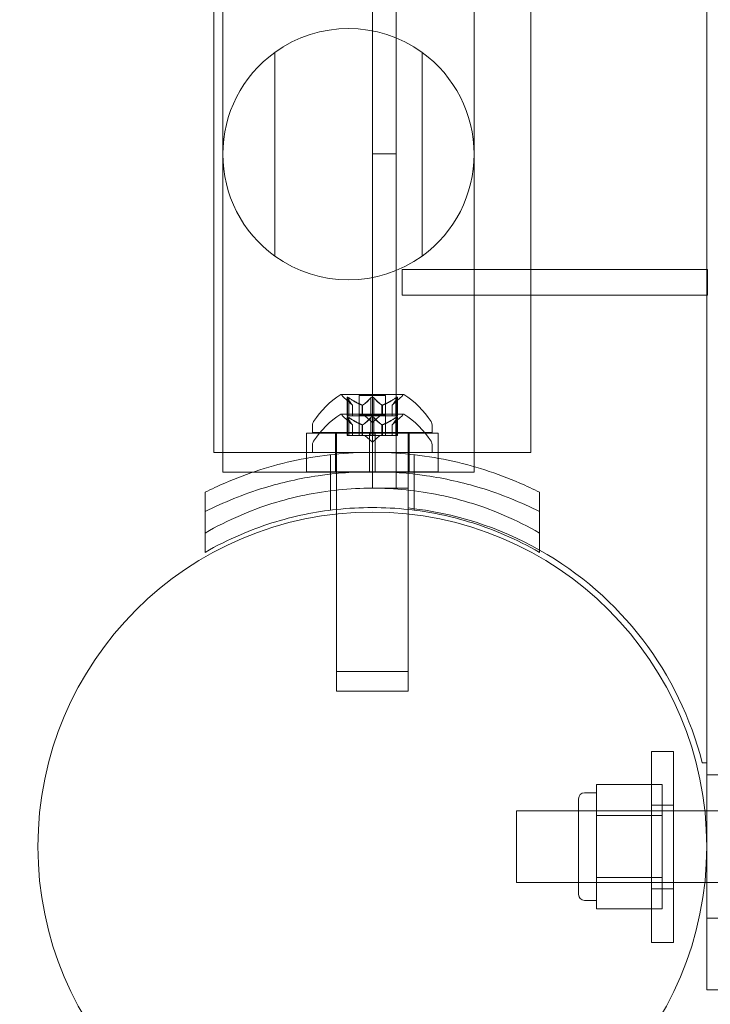
# Model space of a CAD drawing. Extents: x 0 to 1200, y 0 to 487.
# Drawn here: x 876 to 880, y 269 to 274 of the extents above; entities that cross this region are included whole.
import ezdxf

# ---------------------------------------------------------------- set-up
doc = ezdxf.new("R2010")
doc.units = 0
doc.header["$MEASUREMENT"] = 0
doc.header["$PDMODE"] = 64
doc.styles.get("Standard").update_dxf_attribs({"font": 'Helvetica LT 57 Condensed_0.ttf'})
doc.dimstyles.new('FEET-METERS', dxfattribs={"dimtxt": 12, "dimasz": 7, "dimexe": 3, "dimexo": 3, "dimgap": 3, "dimtad": 0, "dimdec": 1, "dimzin": 3, "dimdsep": 46, "dimlunit": 4, "dimtxsty": 'Standard', "dimcen": 0.09, "dimadec": 0, "dimazin": 0, "dimtfac": 2, "dimtdec": 1, "dimtofl": 0, "dimtmove": 0, "dimatfit": 3, "dimfxl": 1, "dimfrac": 2, "dimtolj": 1, "dimtzin": 3, "dimarcsym": 0})

# ---------------------------------------------------------------- blocks, each defined once
blk = doc.blocks.new('*D57')
at = {"color": 0, "lineweight": -2, "transparency": 16777216}
for p, q in [((501.1854, 264.8128), (501.1854, 471.6824)), ((1017.124, 272.5107), (1017.124, 471.6824)), ((508.1854, 468.6824), (647.2112, 468.6824)), ((1010.124, 468.6824), (749.3793, 468.6824))]:
    blk.add_line(p, q, dxfattribs=at)
at = {"color": 0, "lineweight": 0, "transparency": 16777216}
for points in [[(508.1854, 469.8491), (508.1854, 467.5158), (501.1854, 468.6824)], [(1010.124, 469.8491), (1010.124, 467.5158), (1017.124, 468.6824)]]:
    blk.add_solid(points, dxfattribs=at)
at = {"layer": 'DEFPOINTS', "color": 0, "lineweight": 0, "transparency": 16777216}
for p in [(501.1854, 468.6824), (1017.124, 269.5107), (501.1854, 261.8128)]:
    blk.add_point(p, dxfattribs=at)
at = {"color": 0, "lineweight": 0, "transparency": 16777216, "insert": (698.2953, 468.6824), "char_height": 12, "attachment_point": 5}
blk.add_mtext('\\A1;43\'-0" [13.1M]', dxfattribs=at)
blk = doc.blocks.new('new block')
at = {"color": 0, "linetype": 'Continuous', "lineweight": 0}
for p, q in [((879.5786, 306.3399), (879.5786, 268.8399)), ((879.5786, 305.1524), (879.5786, 270.0274)), ((877.9536, 303.7149), (877.9536, 271.4648)), ((877.8286, 281.7406), (877.8286, 271.4648)), ((877.0461, 271.6523), (877.0461, 276.7621)), ((878.3611, 271.6523), (878.3611, 276.7621)), ((876.9986, 274.1644), (876.9986, 271.6523)), ((878.6586, 274.1644), (878.6586, 271.6523)), ((877.3179, 272.6796), (877.3179, 273.7446)), ((878.0892, 273.7446), (878.0892, 272.6796)), ((877.9536, 273.2149), (877.8286, 273.2149)), ((879.5831, 272.6089), (877.9848, 272.6089)), ((877.9848, 272.4744), (877.9848, 272.6089)), ((879.5831, 272.6089), (879.5831, 272.4744)), ((877.9848, 272.4744), (879.5831, 272.4744)), ((877.9921, 271.9558), (877.6651, 271.9558)), ((877.7253, 271.8994), (877.6803, 271.9386)), ((877.6964, 271.8438), (877.6964, 271.94)), ((877.6978, 271.9369), (877.6978, 271.8438)), ((877.7064, 271.9369), (877.7064, 271.8438)), ((877.7591, 271.9497), (877.8981, 271.9497)), ((877.7591, 271.8438), (877.7591, 271.9497)), ((877.8199, 271.9369), (877.8199, 271.8438)), ((877.8372, 271.9369), (877.8372, 271.8438)), ((877.8981, 271.8438), (877.8981, 271.9497)), ((877.9318, 271.8994), (877.9768, 271.9386)), ((877.9507, 271.9369), (877.9507, 271.8438)), ((877.9593, 271.9369), (877.9593, 271.8438)), ((877.9607, 271.8438), (877.9607, 271.94)), ((877.7251, 271.8996), (877.7251, 271.8438)), ((877.7253, 271.8438), (877.7253, 271.8994)), ((877.7757, 271.8996), (877.7757, 271.8438)), ((877.778, 271.8996), (877.778, 271.8438)), ((877.8791, 271.8996), (877.8791, 271.8438)), ((877.8814, 271.8996), (877.8814, 271.8438)), ((877.9318, 271.8438), (877.9318, 271.8994)), ((877.932, 271.8996), (877.932, 271.8438)), ((877.9921, 271.8528), (877.6651, 271.8528)), ((877.7253, 271.7964), (877.6803, 271.8357)), ((877.6964, 271.8438), (877.7052, 271.8438)), ((877.6964, 271.837), (877.6964, 271.7409)), ((877.6978, 271.8339), (877.6978, 271.7409)), ((877.7745, 271.8438), (877.7052, 271.8438)), ((877.7064, 271.8339), (877.7064, 271.7409)), ((877.8981, 271.8468), (877.7591, 271.8468)), ((877.7591, 271.8438), (877.7591, 271.7409)), ((877.778, 271.8438), (877.7745, 271.8438)), ((877.8199, 271.8438), (877.778, 271.8438)), ((877.8286, 271.8094), (877.7891, 271.8438)), ((877.8199, 271.8438), (877.8365, 271.8438)), ((877.8199, 271.8339), (877.8199, 271.7409)), ((877.8286, 271.8094), (877.868, 271.8438)), ((877.8783, 271.8438), (877.8365, 271.8438)), ((877.8372, 271.8339), (877.8372, 271.7409)), ((877.8814, 271.8438), (877.8783, 271.8438)), ((877.9507, 271.8438), (877.8814, 271.8438)), ((877.8981, 271.8438), (877.8981, 271.7409)), ((877.9318, 271.7964), (877.9768, 271.8357)), ((877.9507, 271.8438), (877.9607, 271.8438)), ((877.9507, 271.8339), (877.9507, 271.7409)), ((877.9593, 271.8339), (877.9593, 271.7409)), ((877.9607, 271.837), (877.9607, 271.7409)), ((877.5161, 271.7962), (877.5161, 271.7554)), ((877.7251, 271.7966), (877.7251, 271.7409)), ((877.7253, 271.7964), (877.7253, 271.7409)), ((877.7757, 271.7966), (877.7757, 271.7409)), ((877.778, 271.7966), (877.778, 271.7409)), ((877.8791, 271.7966), (877.8791, 271.7409)), ((877.8814, 271.7966), (877.8814, 271.7409)), ((877.9318, 271.7964), (877.9318, 271.7409)), ((877.932, 271.7966), (877.932, 271.7409)), ((878.1411, 271.7962), (878.1411, 271.7554)), ((877.4848, 271.7523), (877.8129, 271.7523)), ((877.4848, 271.6523), (877.4848, 271.7523)), ((877.5161, 271.7554), (878.1411, 271.7554)), ((877.6361, 271.6523), (877.6361, 271.7523)), ((877.6411, 271.7523), (877.6411, 271.7554)), ((877.6411, 271.6523), (877.6411, 271.7523)), ((877.7064, 271.7409), (877.6964, 271.7409)), ((877.7064, 271.7409), (877.7757, 271.7409)), ((877.7757, 271.7409), (877.7788, 271.7409)), ((877.7788, 271.7409), (877.8206, 271.7409)), ((877.8286, 271.7065), (877.7891, 271.7409)), ((877.8129, 271.6523), (877.8129, 271.7523)), ((877.8442, 271.7523), (877.8129, 271.7523)), ((877.8372, 271.7409), (877.8206, 271.7409)), ((877.8286, 271.7065), (877.868, 271.7409)), ((877.8372, 271.7409), (877.8791, 271.7409)), ((877.8442, 271.7523), (878.1723, 271.7523)), ((877.8442, 271.6523), (877.8442, 271.7523)), ((877.8791, 271.7409), (877.8826, 271.7409)), ((877.8826, 271.7409), (877.9519, 271.7409)), ((877.9607, 271.7409), (877.9519, 271.7409)), ((878.0161, 271.7523), (878.0161, 271.7554)), ((878.0161, 271.6523), (878.0161, 271.7523)), ((878.0211, 271.6523), (878.0211, 271.7523)), ((878.1723, 271.6523), (878.1723, 271.7523)), ((877.5161, 271.6524), (877.5161, 271.6933)), ((878.1411, 271.6524), (878.1411, 271.6933)), ((876.9986, 271.6523), (877.4848, 271.6523)), ((877.0461, 271.5484), (877.0461, 271.6523)), ((877.4848, 271.6523), (877.8129, 271.6523)), ((877.4848, 271.6523), (878.1723, 271.6523)), ((877.6411, 271.6511), (877.4848, 271.6511)), ((877.4848, 271.6511), (877.4848, 271.6216)), ((877.4848, 271.6216), (877.4848, 271.5511)), ((878.1411, 271.6524), (877.5161, 271.6524)), ((877.6098, 271.4511), (877.6098, 271.64)), ((877.6361, 271.6511), (877.6361, 271.5511)), ((877.6411, 271.6433), (877.6411, 271.6523)), ((877.8129, 271.6511), (877.6411, 271.6511)), ((877.6411, 271.4548), (877.6411, 271.6433)), ((877.8442, 271.6523), (877.8129, 271.6523)), ((877.8129, 271.6511), (877.8442, 271.6511)), ((877.8129, 271.5511), (877.8129, 271.6511)), ((877.8442, 271.6523), (878.1723, 271.6523)), ((877.8442, 271.5511), (877.8442, 271.6511)), ((878.0161, 271.6511), (877.8442, 271.6511)), ((878.0161, 271.6433), (878.0161, 271.6523)), ((878.1723, 271.6511), (878.0161, 271.6511)), ((878.0161, 271.4548), (878.0161, 271.6433)), ((878.0211, 271.6511), (878.0211, 271.5511)), ((878.0473, 271.4511), (878.0473, 271.64)), ((878.1723, 271.6523), (878.6586, 271.6523)), ((878.1723, 271.6511), (878.1723, 271.6216)), ((878.1723, 271.6216), (878.1723, 271.5511)), ((878.3611, 271.5777), (878.3611, 271.6523)), ((878.3611, 271.5484), (878.3611, 271.5777)), ((877.0461, 271.5484), (877.2026, 271.5484)), ((877.2026, 271.5484), (878.3611, 271.5484)), ((877.8129, 271.5511), (877.4848, 271.5511)), ((877.8129, 271.5511), (877.8442, 271.5511)), ((878.1723, 271.5511), (877.8442, 271.5511)), ((876.9536, 271.2304), (876.9536, 271.4435)), ((877.6098, 271.3499), (877.6098, 271.4511)), ((877.6411, 271.3298), (877.6411, 271.4548)), ((877.8286, 271.4648), (878.0161, 271.4648)), ((878.0161, 271.3298), (878.0161, 271.4548)), ((878.0473, 271.3499), (878.0473, 271.4511)), ((878.7036, 271.4435), (878.7036, 271.2304)), ((877.6411, 270.5054), (877.6411, 271.3298)), ((878.0161, 270.5054), (878.0161, 271.3298)), ((876.9536, 271.1291), (876.9536, 271.2304)), ((878.7036, 271.1291), (878.7036, 271.2304)), ((877.6411, 270.5054), (878.0161, 270.5054)), ((877.6411, 270.5054), (877.6411, 270.4024)), ((878.0161, 270.5054), (878.0161, 270.4024)), ((878.0161, 270.4024), (877.6411, 270.4024)), ((879.2903, 270.0882), (879.2903, 269.0882)), ((879.2903, 270.0882), (879.4053, 270.0882)), ((879.4053, 269.0882), (879.4053, 270.0882)), ((879.5552, 270.0274), (879.5786, 270.0274)), ((879.7131, 269.9649), (879.5786, 269.9649)), ((879.0017, 269.8711), (878.9392, 269.8711)), ((879.3455, 269.9146), (879.0017, 269.9146)), ((879.0017, 269.9146), (879.0017, 269.8334)), ((879.3455, 269.7522), (879.3455, 269.9146)), ((878.908, 269.3399), (878.908, 269.8399)), ((879.0017, 269.8334), (879.0017, 269.7522)), ((878.5831, 269.7774), (878.5831, 269.4024)), ((878.5831, 269.7774), (879.5685, 269.7774)), ((879.3455, 269.7774), (878.908, 269.7774)), ((879.2903, 269.8069), (879.4053, 269.8069)), ((879.5685, 269.7774), (879.5786, 269.7774)), ((879.5786, 269.7774), (879.7131, 269.7774)), ((879.3455, 269.7522), (879.0017, 269.7522)), ((879.0017, 269.7522), (879.0017, 269.5899)), ((879.3455, 269.4275), (879.3455, 269.7522)), ((879.0017, 269.5899), (879.0017, 269.4275)), ((879.3455, 269.4275), (879.0017, 269.4275)), ((879.0017, 269.4275), (879.0017, 269.3463)), ((879.3455, 269.2651), (879.3455, 269.4275)), ((878.5831, 269.4024), (879.5685, 269.4024)), ((879.3455, 269.4024), (878.908, 269.4024)), ((879.2903, 269.3694), (879.4053, 269.3694)), ((879.5685, 269.4024), (879.5786, 269.4024)), ((879.5786, 269.4024), (879.7131, 269.4024)), ((879.0017, 269.3086), (878.9392, 269.3086)), ((879.0017, 269.3463), (879.0017, 269.2651)), ((879.3455, 269.2651), (879.0017, 269.2651)), ((879.7131, 269.2149), (879.5786, 269.2149)), ((879.2903, 269.0882), (879.4053, 269.0882)), ((879.7131, 268.8399), (879.5786, 268.8399))]:
    blk.add_line(p, q, dxfattribs=at)
blk.add_circle((877.8286, 269.5899), 1.75, dxfattribs=at)
blk.add_circle((877.8286, 269.5899), 1.75, dxfattribs=at)
for centre, radius, start, end in [((877.7036, 273.2121), 0.6575, 54.0848, 125.9152), ((877.7036, 273.2121), 0.6575, 125.9152, 234.0848), ((877.7036, 273.2121), 0.6575, -54.0848, 54.0848), ((877.7036, 273.2121), 0.6575, 234.0848, 305.9152), ((877.9274, 271.5482), 0.4851, 122.9261, 146.8703), ((877.6651, 271.9533), 0.0025, 90, 123.1231), ((877.6651, 271.9533), 0.0025, 30.0032, 90), ((877.7213, 271.9858), 0.0625, 210.0032, 228.9292), ((877.9358, 271.9858), 0.0625, -48.9292, -30.0032), ((877.9921, 271.9533), 0.0025, 90, 149.9968), ((877.9921, 271.9533), 0.0025, 56.8769, 90), ((877.7298, 271.5482), 0.4851, 33.1297, 57.0739), ((877.9274, 271.4452), 0.4851, 122.9261, 146.8703), ((877.6651, 271.8503), 0.0025, 90, 123.1231), ((877.6651, 271.8503), 0.0025, 30.0032, 90), ((877.7213, 271.8828), 0.0625, 210.0032, 228.9292), ((877.9358, 271.8828), 0.0625, -48.9292, -30.0032), ((877.9921, 271.8503), 0.0025, 90, 149.9968), ((877.9921, 271.8503), 0.0025, 56.8769, 90), ((877.7298, 271.4452), 0.4851, 33.1297, 57.0739), ((877.5473, 271.7962), 0.0313, 146.8703, 180), ((878.1098, 271.7962), 0.0313, 0, 33.1297), ((877.5473, 271.6933), 0.0313, 146.8703, 180), ((878.1098, 271.6933), 0.0313, 0, 33.1297), ((877.8286, 269.5899), 1.7813, 60.5787, 83.9577), ((877.8286, 269.5899), 1.7812, 14.2181, 60.5787), ((878.9392, 269.8399), 0.0313, 90, 180), ((878.9392, 269.3399), 0.0313, 180, 270)]:
    blk.add_arc(centre, radius, start, end, dxfattribs=at)
for points, knots in [([(877.6968, 271.9386), (877.6967, 271.9387), (877.6967, 271.9388), (877.6965, 271.9394), (877.6964, 271.9399), (877.6965, 271.9406), (877.6967, 271.9408), (877.6971, 271.9411), (877.6973, 271.9411), (877.6976, 271.9412), (877.6977, 271.9412), (877.6977, 271.9412), (877.6977, 271.9412), (877.6978, 271.9412), (877.6978, 271.9412), (877.6978, 271.9412), (877.6978, 271.9412), (877.6978, 271.9412), (877.6978, 271.9412), (877.6979, 271.9412), (877.6979, 271.9412), (877.6982, 271.9411), (877.6985, 271.9411), (877.6993, 271.9409), (877.6997, 271.9407), (877.7009, 271.9403), (877.7015, 271.9399), (877.7027, 271.9393), (877.7033, 271.939), (877.7038, 271.9386)], [0, 0, 0, 0, 0.00041176, 0.00041176, 0.00365422, 0.00365422, 0.00610875, 0.00610875, 0.00796436, 0.00796436, 0.00817423, 0.00817423, 0.00825796, 0.00825796, 0.00832097, 0.00832097, 0.00839048, 0.00839048, 0.00848722, 0.00848722, 0.00871815, 0.00871815, 0.01015814, 0.01015814, 0.01218673, 0.01218673, 0.01468858, 0.01468858, 0.01665151, 0.01665151, 0.01665151, 0.01665151]), ([(877.7038, 271.9386), (877.7037, 271.9387), (877.7036, 271.9388), (877.7026, 271.9394), (877.7017, 271.9398), (877.7003, 271.9405), (877.6997, 271.9408), (877.6987, 271.9411), (877.6983, 271.9411), (877.6979, 271.9412), (877.6979, 271.9412), (877.6978, 271.9412), (877.6978, 271.9412), (877.6978, 271.9412), (877.6978, 271.9412), (877.6978, 271.9412), (877.6978, 271.9412), (877.6977, 271.9412), (877.6977, 271.9412), (877.6977, 271.9412), (877.6976, 271.9412), (877.6974, 271.9411), (877.6972, 271.9411), (877.6968, 271.9409), (877.6966, 271.9408), (877.6964, 271.9403), (877.6964, 271.94), (877.6965, 271.9393), (877.6966, 271.939), (877.6968, 271.9386)], [0, 0, 0, 0, 0.00041106, 0.00041106, 0.0035373, 0.0035373, 0.00597776, 0.00597776, 0.00795862, 0.00795862, 0.008168, 0.008168, 0.00825376, 0.00825376, 0.00831721, 0.00831721, 0.00838612, 0.00838612, 0.00848005, 0.00848005, 0.00869554, 0.00869554, 0.01012717, 0.01012717, 0.01214334, 0.01214334, 0.01467282, 0.01467282, 0.01665013, 0.01665013, 0.01665013, 0.01665013]), ([(877.6978, 271.9369), (877.6974, 271.9374), (877.6971, 271.9379), (877.6968, 271.9385), (877.6968, 271.9386), (877.6968, 271.9386)], [0.007300399, 0.007300399, 0.007300399, 0.007300399, 0.009949303, 0.009949303, 0.010414835, 0.010414835, 0.010414835, 0.010414835]), ([(877.7038, 271.9386), (877.7039, 271.9386), (877.7041, 271.9385), (877.7045, 271.9382), (877.7049, 271.938), (877.7052, 271.9378)], [0.026417714, 0.026417714, 0.026417714, 0.026417714, 0.026883246, 0.026883246, 0.028070805, 0.028070805, 0.028070805, 0.028070805]), ([(877.8199, 271.9369), (877.8203, 271.9374), (877.8207, 271.9379), (877.8213, 271.9385), (877.8214, 271.9386), (877.8215, 271.9386)], [0.007300399, 0.007300399, 0.007300399, 0.007300399, 0.009949303, 0.009949303, 0.010414835, 0.010414835, 0.010414835, 0.010414835]), ([(877.8215, 271.9386), (877.8216, 271.9387), (877.8217, 271.9388), (877.8224, 271.9393), (877.8231, 271.9398), (877.8245, 271.9404), (877.8252, 271.9407), (877.8267, 271.941), (877.8274, 271.9411), (877.8282, 271.9412), (877.8283, 271.9412), (877.8284, 271.9412), (877.8284, 271.9412), (877.8285, 271.9412), (877.8285, 271.9412), (877.8286, 271.9412), (877.8286, 271.9412), (877.8286, 271.9412), (877.8287, 271.9412), (877.8288, 271.9412), (877.8288, 271.9412), (877.8294, 271.9411), (877.8299, 271.9411), (877.831, 271.9409), (877.8316, 271.9408), (877.8329, 271.9403), (877.8336, 271.94), (877.8347, 271.9393), (877.8352, 271.939), (877.8356, 271.9386)], [0, 0, 0, 0, 0.00041393, 0.00041393, 0.00331032, 0.00331032, 0.00567645, 0.00567645, 0.00794407, 0.00794407, 0.00816309, 0.00816309, 0.00825092, 0.00825092, 0.00831521, 0.00831521, 0.00838441, 0.00838441, 0.0084776, 0.0084776, 0.00868657, 0.00868657, 0.01011525, 0.01011525, 0.0121263, 0.0121263, 0.01466595, 0.01466595, 0.01664838, 0.01664838, 0.01664838, 0.01664838]), ([(877.8356, 271.9386), (877.8355, 271.9387), (877.8354, 271.9388), (877.8347, 271.9393), (877.834, 271.9398), (877.8325, 271.9404), (877.8318, 271.9407), (877.8304, 271.941), (877.8297, 271.9411), (877.8289, 271.9412), (877.8288, 271.9412), (877.8287, 271.9412), (877.8287, 271.9412), (877.8286, 271.9412), (877.8286, 271.9412), (877.8285, 271.9412), (877.8285, 271.9412), (877.8285, 271.9412), (877.8284, 271.9412), (877.8283, 271.9412), (877.8283, 271.9412), (877.8277, 271.9411), (877.8272, 271.9411), (877.8261, 271.9409), (877.8255, 271.9408), (877.8242, 271.9403), (877.8235, 271.94), (877.8224, 271.9393), (877.8219, 271.939), (877.8215, 271.9386)], [0, 0, 0, 0, 0.00041348, 0.00041348, 0.00335938, 0.00335938, 0.00572359, 0.00572359, 0.00794646, 0.00794646, 0.00816387, 0.00816387, 0.00825132, 0.00825132, 0.00831543, 0.00831543, 0.00838451, 0.00838451, 0.0084777, 0.0084777, 0.00868732, 0.00868732, 0.01011652, 0.01011652, 0.01212817, 0.01212817, 0.01466672, 0.01466672, 0.01664861, 0.01664861, 0.01664861, 0.01664861]), ([(877.8356, 271.9386), (877.8357, 271.9386), (877.8358, 271.9385), (877.8361, 271.9382), (877.8363, 271.938), (877.8365, 271.9378)], [0.026417714, 0.026417714, 0.026417714, 0.026417714, 0.026883246, 0.026883246, 0.028070805, 0.028070805, 0.028070805, 0.028070805]), ([(877.9507, 271.9369), (877.9514, 271.9374), (877.9522, 271.9379), (877.953, 271.9385), (877.9532, 271.9386), (877.9533, 271.9386)], [0.007300399, 0.007300399, 0.007300399, 0.007300399, 0.009949303, 0.009949303, 0.010414835, 0.010414835, 0.010414835, 0.010414835]), ([(877.9603, 271.9386), (877.9604, 271.9387), (877.9604, 271.9388), (877.9606, 271.9394), (877.9607, 271.9399), (877.9606, 271.9406), (877.9604, 271.9408), (877.96, 271.9411), (877.9598, 271.9411), (877.9595, 271.9412), (877.9594, 271.9412), (877.9594, 271.9412), (877.9594, 271.9412), (877.9593, 271.9412), (877.9593, 271.9412), (877.9593, 271.9412), (877.9593, 271.9412), (877.9593, 271.9412), (877.9593, 271.9412), (877.9592, 271.9412), (877.9592, 271.9412), (877.9589, 271.9411), (877.9586, 271.9411), (877.9579, 271.9409), (877.9574, 271.9408), (877.9563, 271.9403), (877.9556, 271.94), (877.9544, 271.9393), (877.9538, 271.939), (877.9533, 271.9386)], [0, 0, 0, 0, 0.00041232, 0.00041232, 0.00367036, 0.00367036, 0.0061271, 0.0061271, 0.00796491, 0.00796491, 0.00815345, 0.00815345, 0.00825503, 0.00825503, 0.00831852, 0.00831852, 0.00838777, 0.00838777, 0.00848273, 0.00848273, 0.00870295, 0.00870295, 0.01013563, 0.01013563, 0.01215525, 0.01215525, 0.01467787, 0.01467787, 0.0166517, 0.0166517, 0.0166517, 0.0166517]), ([(877.9533, 271.9386), (877.9534, 271.9387), (877.9535, 271.9388), (877.9545, 271.9394), (877.9553, 271.9398), (877.9568, 271.9405), (877.9574, 271.9407), (877.9584, 271.9411), (877.9588, 271.9411), (877.9592, 271.9412), (877.9592, 271.9412), (877.9593, 271.9412), (877.9593, 271.9412), (877.9593, 271.9412), (877.9593, 271.9412), (877.9593, 271.9412), (877.9593, 271.9412), (877.9594, 271.9412), (877.9594, 271.9412), (877.9594, 271.9412), (877.9595, 271.9412), (877.9597, 271.9411), (877.9599, 271.9411), (877.9603, 271.9409), (877.9605, 271.9408), (877.9607, 271.9403), (877.9607, 271.94), (877.9606, 271.9393), (877.9605, 271.939), (877.9603, 271.9386)], [0, 0, 0, 0, 0.00041133, 0.00041133, 0.0035034, 0.0035034, 0.00594033, 0.00594033, 0.00795678, 0.00795678, 0.00816734, 0.00816734, 0.00825334, 0.00825334, 0.00831687, 0.00831687, 0.00838579, 0.00838579, 0.00847957, 0.00847957, 0.00869405, 0.00869405, 0.01012524, 0.01012524, 0.01214061, 0.01214061, 0.01467168, 0.01467168, 0.01664979, 0.01664979, 0.01664979, 0.01664979]), ([(877.9603, 271.9386), (877.9603, 271.9386), (877.9603, 271.9385), (877.9601, 271.9382), (877.96, 271.938), (877.9599, 271.9378)], [0.026417714, 0.026417714, 0.026417714, 0.026417714, 0.026883246, 0.026883246, 0.028070805, 0.028070805, 0.028070805, 0.028070805]), ([(877.7247, 271.9), (877.7248, 271.8999), (877.7249, 271.8998), (877.725, 271.8997), (877.7251, 271.8996), (877.7251, 271.8996)], [0.006463967, 0.006463967, 0.006463967, 0.006463967, 0.007125803, 0.007125803, 0.007719964, 0.007719964, 0.007719964, 0.007719964]), ([(877.7745, 271.9), (877.7747, 271.8999), (877.7749, 271.8998), (877.7757, 271.8995), (877.7764, 271.8994), (877.7773, 271.8994), (877.7777, 271.8995), (877.778, 271.8996)], [0.006463967, 0.006463967, 0.006463967, 0.006463967, 0.007125803, 0.007125803, 0.009029787, 0.009029787, 0.010339612, 0.010339612, 0.010339612, 0.010339612]), ([(877.7788, 271.9), (877.7787, 271.8999), (877.7785, 271.8998), (877.7783, 271.8997), (877.7781, 271.8996), (877.778, 271.8996)], [0.006463967, 0.006463967, 0.006463967, 0.006463967, 0.007125803, 0.007125803, 0.007719964, 0.007719964, 0.007719964, 0.007719964]), ([(877.8783, 271.9), (877.8784, 271.8999), (877.8786, 271.8998), (877.8791, 271.8995), (877.8796, 271.8994), (877.8806, 271.8994), (877.881, 271.8995), (877.8814, 271.8996)], [0.006463967, 0.006463967, 0.006463967, 0.006463967, 0.007125803, 0.007125803, 0.009029787, 0.009029787, 0.010339612, 0.010339612, 0.010339612, 0.010339612]), ([(877.8826, 271.9), (877.8824, 271.8999), (877.8822, 271.8998), (877.8818, 271.8997), (877.8816, 271.8996), (877.8814, 271.8996)], [0.006463967, 0.006463967, 0.006463967, 0.006463967, 0.007125803, 0.007125803, 0.007719964, 0.007719964, 0.007719964, 0.007719964]), ([(877.9324, 271.9), (877.9323, 271.8999), (877.9322, 271.8998), (877.9319, 271.8995), (877.9318, 271.8994), (877.9318, 271.8994)], [0.006463967, 0.006463967, 0.006463967, 0.006463967, 0.007125803, 0.007125803, 0.009029787, 0.009029787, 0.009029787, 0.009029787]), ([(877.6968, 271.8357), (877.6967, 271.8357), (877.6967, 271.8358), (877.6965, 271.8364), (877.6964, 271.8369), (877.6965, 271.8376), (877.6967, 271.8378), (877.6971, 271.8381), (877.6973, 271.8382), (877.6976, 271.8382), (877.6977, 271.8382), (877.6977, 271.8382), (877.6977, 271.8382), (877.6978, 271.8382), (877.6978, 271.8382), (877.6978, 271.8382), (877.6978, 271.8382), (877.6978, 271.8382), (877.6978, 271.8382), (877.6979, 271.8382), (877.6979, 271.8382), (877.6982, 271.8382), (877.6985, 271.8381), (877.6992, 271.8379), (877.6997, 271.8378), (877.7008, 271.8373), (877.7015, 271.837), (877.7027, 271.8363), (877.7033, 271.836), (877.7038, 271.8357)], [0, 0, 0, 0, 0.00041232, 0.00041232, 0.00367036, 0.00367036, 0.0061271, 0.0061271, 0.00796491, 0.00796491, 0.00815345, 0.00815345, 0.00825503, 0.00825503, 0.00831852, 0.00831852, 0.00838777, 0.00838777, 0.00848273, 0.00848273, 0.00870295, 0.00870295, 0.01013563, 0.01013563, 0.01215525, 0.01215525, 0.01467787, 0.01467787, 0.0166517, 0.0166517, 0.0166517, 0.0166517]), ([(877.7038, 271.8357), (877.7037, 271.8357), (877.7036, 271.8358), (877.7026, 271.8364), (877.7018, 271.8369), (877.7003, 271.8375), (877.6997, 271.8378), (877.6987, 271.8381), (877.6983, 271.8382), (877.6979, 271.8382), (877.6979, 271.8382), (877.6978, 271.8382), (877.6978, 271.8382), (877.6978, 271.8382), (877.6978, 271.8382), (877.6978, 271.8382), (877.6978, 271.8382), (877.6977, 271.8382), (877.6977, 271.8382), (877.6977, 271.8382), (877.6976, 271.8382), (877.6974, 271.8382), (877.6972, 271.8381), (877.6968, 271.838), (877.6966, 271.8378), (877.6964, 271.8373), (877.6964, 271.837), (877.6965, 271.8363), (877.6966, 271.836), (877.6968, 271.8357)], [0, 0, 0, 0, 0.00041133, 0.00041133, 0.0035034, 0.0035034, 0.00594033, 0.00594033, 0.00795678, 0.00795678, 0.00816734, 0.00816734, 0.00825334, 0.00825334, 0.00831687, 0.00831687, 0.00838579, 0.00838579, 0.00847957, 0.00847957, 0.00869405, 0.00869405, 0.01012524, 0.01012524, 0.01214061, 0.01214061, 0.01467168, 0.01467168, 0.01664979, 0.01664979, 0.01664979, 0.01664979]), ([(877.6968, 271.8357), (877.6968, 271.8356), (877.6968, 271.8355), (877.697, 271.8352), (877.6971, 271.835), (877.6972, 271.8348)], [0.026417714, 0.026417714, 0.026417714, 0.026417714, 0.026883246, 0.026883246, 0.028070805, 0.028070805, 0.028070805, 0.028070805]), ([(877.7064, 271.8339), (877.7057, 271.8345), (877.7049, 271.835), (877.7041, 271.8355), (877.7039, 271.8356), (877.7038, 271.8357)], [0.007300399, 0.007300399, 0.007300399, 0.007300399, 0.009949303, 0.009949303, 0.010414835, 0.010414835, 0.010414835, 0.010414835]), ([(877.8215, 271.8357), (877.8214, 271.8356), (877.8213, 271.8355), (877.821, 271.8352), (877.8208, 271.835), (877.8206, 271.8348)], [0.026417714, 0.026417714, 0.026417714, 0.026417714, 0.026883246, 0.026883246, 0.028070805, 0.028070805, 0.028070805, 0.028070805]), ([(877.8215, 271.8357), (877.8216, 271.8357), (877.8217, 271.8358), (877.8224, 271.8364), (877.8231, 271.8368), (877.8246, 271.8375), (877.8253, 271.8377), (877.8267, 271.8381), (877.8274, 271.8382), (877.8282, 271.8382), (877.8283, 271.8382), (877.8284, 271.8382), (877.8284, 271.8382), (877.8285, 271.8382), (877.8285, 271.8382), (877.8286, 271.8382), (877.8286, 271.8382), (877.8286, 271.8382), (877.8287, 271.8382), (877.8288, 271.8382), (877.8288, 271.8382), (877.8294, 271.8382), (877.8299, 271.8381), (877.831, 271.838), (877.8316, 271.8378), (877.8329, 271.8373), (877.8336, 271.837), (877.8347, 271.8363), (877.8352, 271.836), (877.8356, 271.8357)], [0, 0, 0, 0, 0.00041348, 0.00041348, 0.00335938, 0.00335938, 0.00572359, 0.00572359, 0.00794646, 0.00794646, 0.00816387, 0.00816387, 0.00825132, 0.00825132, 0.00831543, 0.00831543, 0.00838451, 0.00838451, 0.0084777, 0.0084777, 0.00868732, 0.00868732, 0.01011652, 0.01011652, 0.01212817, 0.01212817, 0.01466672, 0.01466672, 0.01664861, 0.01664861, 0.01664861, 0.01664861]), ([(877.8356, 271.8357), (877.8355, 271.8357), (877.8354, 271.8358), (877.8347, 271.8364), (877.834, 271.8368), (877.8326, 271.8375), (877.8319, 271.8377), (877.8304, 271.8381), (877.8297, 271.8382), (877.8289, 271.8382), (877.8288, 271.8382), (877.8287, 271.8382), (877.8287, 271.8382), (877.8286, 271.8382), (877.8286, 271.8382), (877.8285, 271.8382), (877.8285, 271.8382), (877.8285, 271.8382), (877.8284, 271.8382), (877.8283, 271.8382), (877.8283, 271.8382), (877.8277, 271.8382), (877.8272, 271.8381), (877.8261, 271.838), (877.8255, 271.8378), (877.8242, 271.8373), (877.8235, 271.837), (877.8224, 271.8363), (877.8219, 271.836), (877.8215, 271.8357)], [0, 0, 0, 0, 0.00041393, 0.00041393, 0.00331032, 0.00331032, 0.00567645, 0.00567645, 0.00794407, 0.00794407, 0.00816309, 0.00816309, 0.00825092, 0.00825092, 0.00831521, 0.00831521, 0.00838441, 0.00838441, 0.0084776, 0.0084776, 0.00868657, 0.00868657, 0.01011525, 0.01011525, 0.0121263, 0.0121263, 0.01466595, 0.01466595, 0.01664838, 0.01664838, 0.01664838, 0.01664838]), ([(877.8372, 271.8339), (877.8368, 271.8345), (877.8364, 271.835), (877.8358, 271.8355), (877.8357, 271.8356), (877.8356, 271.8357)], [0.007300399, 0.007300399, 0.007300399, 0.007300399, 0.009949303, 0.009949303, 0.010414835, 0.010414835, 0.010414835, 0.010414835]), ([(877.9533, 271.8357), (877.9532, 271.8356), (877.953, 271.8355), (877.9526, 271.8352), (877.9522, 271.835), (877.9519, 271.8348)], [0.026417714, 0.026417714, 0.026417714, 0.026417714, 0.026883246, 0.026883246, 0.028070805, 0.028070805, 0.028070805, 0.028070805]), ([(877.9533, 271.8357), (877.9534, 271.8357), (877.9535, 271.8358), (877.9545, 271.8364), (877.9554, 271.8369), (877.9568, 271.8375), (877.9574, 271.8378), (877.9584, 271.8381), (877.9588, 271.8382), (877.9592, 271.8382), (877.9592, 271.8382), (877.9593, 271.8382), (877.9593, 271.8382), (877.9593, 271.8382), (877.9593, 271.8382), (877.9593, 271.8382), (877.9593, 271.8382), (877.9594, 271.8382), (877.9594, 271.8382), (877.9594, 271.8382), (877.9595, 271.8382), (877.9597, 271.8382), (877.9599, 271.8381), (877.9603, 271.838), (877.9605, 271.8378), (877.9607, 271.8373), (877.9607, 271.837), (877.9606, 271.8363), (877.9605, 271.836), (877.9603, 271.8357)], [0, 0, 0, 0, 0.00041106, 0.00041106, 0.0035373, 0.0035373, 0.00597776, 0.00597776, 0.00795862, 0.00795862, 0.008168, 0.008168, 0.00825376, 0.00825376, 0.00831721, 0.00831721, 0.00838612, 0.00838612, 0.00848005, 0.00848005, 0.00869554, 0.00869554, 0.01012717, 0.01012717, 0.01214334, 0.01214334, 0.01467282, 0.01467282, 0.01665013, 0.01665013, 0.01665013, 0.01665013]), ([(877.9603, 271.8357), (877.9604, 271.8357), (877.9604, 271.8358), (877.9606, 271.8364), (877.9607, 271.8369), (877.9606, 271.8376), (877.9604, 271.8378), (877.96, 271.8381), (877.9598, 271.8382), (877.9595, 271.8382), (877.9594, 271.8382), (877.9594, 271.8382), (877.9594, 271.8382), (877.9593, 271.8382), (877.9593, 271.8382), (877.9593, 271.8382), (877.9593, 271.8382), (877.9593, 271.8382), (877.9593, 271.8382), (877.9592, 271.8382), (877.9592, 271.8382), (877.9589, 271.8382), (877.9586, 271.8381), (877.9578, 271.8379), (877.9574, 271.8378), (877.9562, 271.8373), (877.9556, 271.837), (877.9544, 271.8363), (877.9538, 271.836), (877.9533, 271.8357)], [0, 0, 0, 0, 0.00041176, 0.00041176, 0.00365422, 0.00365422, 0.00610875, 0.00610875, 0.00796436, 0.00796436, 0.00817423, 0.00817423, 0.00825796, 0.00825796, 0.00832097, 0.00832097, 0.00839048, 0.00839048, 0.00848722, 0.00848722, 0.00871815, 0.00871815, 0.01015814, 0.01015814, 0.01218673, 0.01218673, 0.01468858, 0.01468858, 0.01665151, 0.01665151, 0.01665151, 0.01665151]), ([(877.9593, 271.8339), (877.9597, 271.8345), (877.96, 271.835), (877.9603, 271.8355), (877.9603, 271.8356), (877.9603, 271.8357)], [0.007300399, 0.007300399, 0.007300399, 0.007300399, 0.009949303, 0.009949303, 0.010414835, 0.010414835, 0.010414835, 0.010414835]), ([(877.7247, 271.797), (877.7248, 271.7969), (877.7249, 271.7968), (877.7252, 271.7966), (877.7253, 271.7964), (877.7253, 271.7964)], [0.006463967, 0.006463967, 0.006463967, 0.006463967, 0.007125803, 0.007125803, 0.009029787, 0.009029787, 0.009029787, 0.009029787]), ([(877.7745, 271.797), (877.7747, 271.7969), (877.7749, 271.7968), (877.7753, 271.7967), (877.7755, 271.7966), (877.7757, 271.7966)], [0.006463967, 0.006463967, 0.006463967, 0.006463967, 0.007125803, 0.007125803, 0.007719964, 0.007719964, 0.007719964, 0.007719964]), ([(877.7788, 271.797), (877.7787, 271.7969), (877.7785, 271.7968), (877.778, 271.7966), (877.7775, 271.7964), (877.7765, 271.7964), (877.7761, 271.7965), (877.7757, 271.7966)], [0.006463967, 0.006463967, 0.006463967, 0.006463967, 0.007125803, 0.007125803, 0.009029787, 0.009029787, 0.010339612, 0.010339612, 0.010339612, 0.010339612]), ([(877.8783, 271.797), (877.8784, 271.7969), (877.8786, 271.7968), (877.8788, 271.7967), (877.879, 271.7966), (877.8791, 271.7966)], [0.006463967, 0.006463967, 0.006463967, 0.006463967, 0.007125803, 0.007125803, 0.007719964, 0.007719964, 0.007719964, 0.007719964]), ([(877.8826, 271.797), (877.8824, 271.7969), (877.8822, 271.7968), (877.8814, 271.7966), (877.8807, 271.7964), (877.8798, 271.7964), (877.8794, 271.7965), (877.8791, 271.7966)], [0.006463967, 0.006463967, 0.006463967, 0.006463967, 0.007125803, 0.007125803, 0.009029787, 0.009029787, 0.010339612, 0.010339612, 0.010339612, 0.010339612]), ([(877.9324, 271.797), (877.9323, 271.7969), (877.9322, 271.7968), (877.9321, 271.7967), (877.932, 271.7966), (877.932, 271.7966)], [0.006463967, 0.006463967, 0.006463967, 0.006463967, 0.007125803, 0.007125803, 0.007719964, 0.007719964, 0.007719964, 0.007719964]), ([(876.9536, 271.4435), (876.9871, 271.4605), (877.0215, 271.4767), (877.175, 271.5434), (877.3015, 271.584), (877.5619, 271.6385), (877.6959, 271.6523), (877.9612, 271.6523), (878.0952, 271.6385), (878.3556, 271.584), (878.4821, 271.5434), (878.6356, 271.4767), (878.67, 271.4605), (878.7036, 271.4435)], [9.480304, 9.480304, 9.480304, 9.480304, 9.597784, 9.597784, 9.99562, 9.99562, 10.393456, 10.393456, 10.791292, 10.791292, 11.189128, 11.189128, 11.306609, 11.306609, 11.306609, 11.306609]), ([(878.7036, 271.3422), (878.6076, 271.3908), (878.5028, 271.4336), (878.302, 271.4948), (878.2073, 271.5161), (878.017, 271.5443), (877.9213, 271.5511), (877.7358, 271.5511), (877.6401, 271.5443), (877.4498, 271.5161), (877.3551, 271.4948), (877.1543, 271.4336), (877.0495, 271.3908), (876.9536, 271.3422)], [1.722503, 1.722503, 1.722503, 1.722503, 2.057723, 2.057723, 2.336033, 2.336033, 2.614343, 2.614343, 2.892652, 2.892652, 3.170962, 3.170962, 3.506182, 3.506182, 3.506182, 3.506182]), ([(878.7036, 271.2304), (878.6447, 271.2644), (878.583, 271.2954), (878.4119, 271.3689), (878.2982, 271.4048), (878.0652, 271.4528), (877.946, 271.4648), (877.7111, 271.4648), (877.5919, 271.4528), (877.3589, 271.4048), (877.2452, 271.3689), (877.0741, 271.2954), (877.0124, 271.2644), (876.9536, 271.2304)], [1.989488, 1.989488, 1.989488, 1.989488, 2.199745, 2.199745, 2.552007, 2.552007, 2.904269, 2.904269, 3.256531, 3.256531, 3.608793, 3.608793, 3.81905, 3.81905, 3.81905, 3.81905]), ([(877.6411, 271.3535), (877.7036, 271.3602), (877.7663, 271.3636), (877.8908, 271.3636), (877.9535, 271.3602), (878.0161, 271.3535)], [2.7176331, 2.7176331, 2.7176331, 2.7176331, 2.9042687, 2.9042687, 3.0909043, 3.0909043, 3.0909043, 3.0909043]), ([(876.9536, 271.1291), (877.0124, 271.1631), (877.0741, 271.1941), (877.2452, 271.2676), (877.3589, 271.3036), (877.5302, 271.3389), (877.5855, 271.3475), (877.6411, 271.3535)], [1.9894876, 1.9894876, 1.9894876, 1.9894876, 2.1997446, 2.1997446, 2.5520066, 2.5520066, 2.7176331, 2.7176331, 2.7176331, 2.7176331]), ([(878.0161, 271.3535), (878.0716, 271.3475), (878.1269, 271.3389), (878.2982, 271.3036), (878.4119, 271.2676), (878.583, 271.1941), (878.6447, 271.1631), (878.7036, 271.1291)], [3.0909043, 3.0909043, 3.0909043, 3.0909043, 3.2565308, 3.2565308, 3.6087929, 3.6087929, 3.8190498, 3.8190498, 3.8190498, 3.8190498])]:
    blk.add_open_spline(points, degree=3, knots=knots, dxfattribs=at)
for points, weights in [([(877.7247, 271.9), (877.7133, 271.9104), (877.6972, 271.9378)], [1.2877924798, 1.2144124615, 1.05685445761]), ([(877.6978, 271.9369), (877.7138, 271.9097), (877.7251, 271.8996)], [1.06120691497, 1.21890298912, 1.29071555247]), ([(877.7745, 271.9), (877.7458, 271.9104), (877.7052, 271.9378)], [1.2877924798, 1.2144124615, 1.05685445761]), ([(877.7064, 271.9369), (877.747, 271.9097), (877.7757, 271.8996)], [1.06120691497, 1.21890298912, 1.29071555247]), ([(877.8199, 271.9369), (877.7953, 271.9097), (877.778, 271.8996)], [1.06120691497, 1.21890298912, 1.29071555247]), ([(877.7788, 271.9), (877.7961, 271.9104), (877.8206, 271.9378)], [1.2877924798, 1.2144124615, 1.05685445761]), ([(877.8783, 271.9), (877.861, 271.9104), (877.8365, 271.9378)], [1.2877924798, 1.2144124615, 1.05685445761]), ([(877.8372, 271.9369), (877.8618, 271.9097), (877.8791, 271.8996)], [1.06120691497, 1.21890298912, 1.29071555247]), ([(877.9507, 271.9369), (877.9101, 271.9097), (877.8814, 271.8996)], [1.06120691497, 1.21890298912, 1.29071555247]), ([(877.8826, 271.9), (877.9113, 271.9104), (877.9519, 271.9378)], [1.2877924798, 1.2144124615, 1.05685445761]), ([(877.9593, 271.9369), (877.9433, 271.9097), (877.932, 271.8996)], [1.06120691497, 1.21890298912, 1.29071555247]), ([(877.9324, 271.9), (877.9438, 271.9104), (877.9599, 271.9378)], [1.2877924798, 1.2144124615, 1.05685445761]), ([(877.7247, 271.797), (877.7133, 271.8075), (877.6972, 271.8348)], [1.2877924798, 1.2144124615, 1.05685445761]), ([(877.6978, 271.8339), (877.7138, 271.8068), (877.7251, 271.7966)], [1.06120691497, 1.21890298912, 1.29071555247]), ([(877.7745, 271.797), (877.7458, 271.8075), (877.7052, 271.8348)], [1.2877924798, 1.2144124615, 1.05685445761]), ([(877.7064, 271.8339), (877.747, 271.8068), (877.7757, 271.7966)], [1.06120691497, 1.21890298912, 1.29071555247]), ([(877.8199, 271.8339), (877.7953, 271.8068), (877.778, 271.7966)], [1.06120691497, 1.21890298912, 1.29071555247]), ([(877.7788, 271.797), (877.7961, 271.8075), (877.8206, 271.8348)], [1.2877924798, 1.2144124615, 1.05685445761]), ([(877.8783, 271.797), (877.861, 271.8075), (877.8365, 271.8348)], [1.2877924798, 1.2144124615, 1.05685445761]), ([(877.8372, 271.8339), (877.8618, 271.8068), (877.8791, 271.7966)], [1.06120691497, 1.21890298912, 1.29071555247]), ([(877.9507, 271.8339), (877.9101, 271.8068), (877.8814, 271.7966)], [1.06120691497, 1.21890298912, 1.29071555247]), ([(877.8826, 271.797), (877.9113, 271.8075), (877.9519, 271.8348)], [1.2877924798, 1.2144124615, 1.05685445761]), ([(877.9593, 271.8339), (877.9433, 271.8068), (877.932, 271.7966)], [1.06120691497, 1.21890298912, 1.29071555247]), ([(877.9324, 271.797), (877.9438, 271.8075), (877.9599, 271.8348)], [1.2877924798, 1.2144124615, 1.05685445761])]:
    blk.add_rational_spline(points, weights, degree=2, dxfattribs=at)
for points in [[(877.7064, 271.9369), (877.706, 271.9372), (877.7056, 271.9375), (877.7052, 271.9378)], [(877.8372, 271.9369), (877.837, 271.9372), (877.8368, 271.9375), (877.8365, 271.9378)], [(877.9593, 271.9369), (877.9595, 271.9372), (877.9597, 271.9375), (877.9599, 271.9378)], [(877.7253, 271.8994), (877.7253, 271.8994), (877.7252, 271.8995), (877.7251, 271.8996)], [(877.7253, 271.8994), (877.7253, 271.8994), (877.7252, 271.8995), (877.7251, 271.8996)], [(877.6978, 271.8339), (877.6976, 271.8342), (877.6974, 271.8345), (877.6972, 271.8348)], [(877.8199, 271.8339), (877.8201, 271.8342), (877.8203, 271.8345), (877.8206, 271.8348)], [(877.9507, 271.8339), (877.9511, 271.8342), (877.9515, 271.8345), (877.9519, 271.8348)], [(877.9318, 271.7964), (877.9318, 271.7964), (877.9319, 271.7965), (877.932, 271.7966)]]:
    blk.add_open_spline(points, degree=3, dxfattribs=at)
blk = doc.blocks.new('b311314r0')
at = {"lineweight": 0}
blk.add_blockref('new block', (439.7194, 361.1972), dxfattribs=at)

msp = doc.modelspace()

# ---------------------------------------------------------------- block references
at = {"lineweight": 0}
msp.add_blockref('b311314r0', (-439.7194, -361.1972), dxfattribs=at)

# ---------------------------------------------------------------- dimensions: what is measured, and where the dimension line sits
dim = msp.add_linear_dim(base=(501.1854, 468.6824), p1=(1017.124, 269.5107), p2=(501.1854, 261.8128), dimstyle='FEET-METERS', dxfattribs=at)
dim.commit()
dim.dimension.update_dxf_attribs({"geometry": '*D57', "text_midpoint": (698.2953, 468.6824), "dimtype": 160})

doc.saveas('drawing.dxf')
